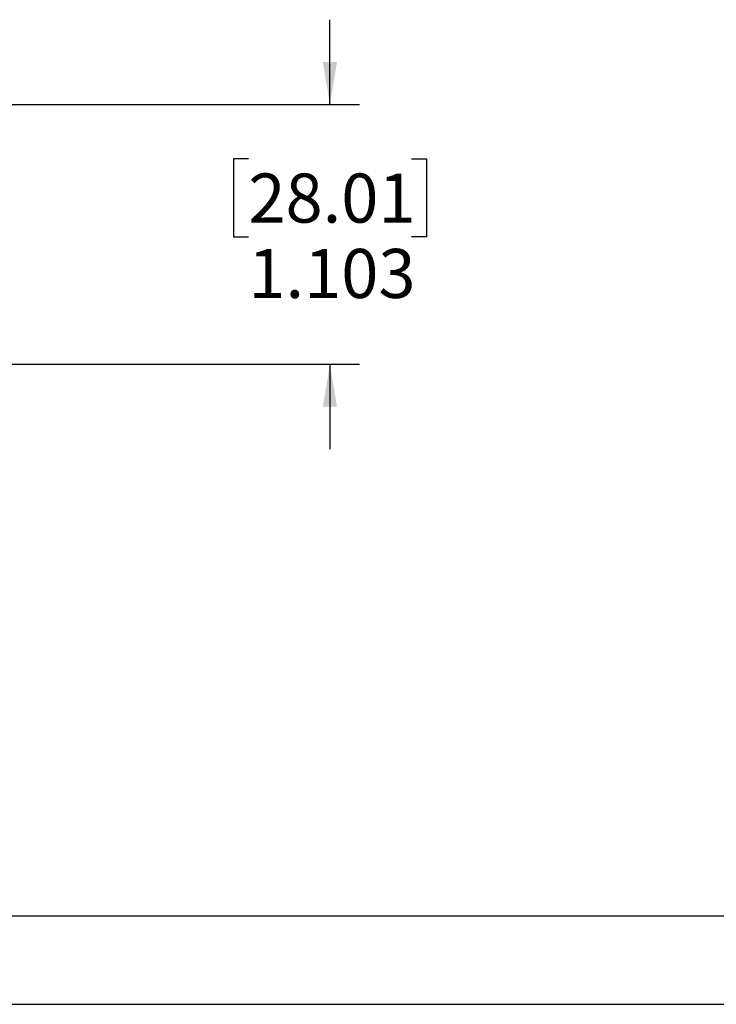
# Model space of a CAD drawing. Units: inches. Extents: x 0 to 34, y 0 to 22.
# Drawn here: x 12.8 to 15.7, y 0 to 4.2 of the extents above; entities that cross this region are included whole.
import ezdxf

# ---------------------------------------------------------------- set-up
doc = ezdxf.new("R2010")
doc.units = ezdxf.units.IN
doc.header["$MEASUREMENT"] = 0
doc.layers.add('TITLEBLOCK', color=7, linetype='Continuous')
doc.styles.add('SLDTEXTSTYLE0', font='TXT', dxfattribs={"width": 0.75})
doc.dimstyles.new('SLDDIMSTYLE2', dxfattribs={"dimtxt": 0.208333, "dimasz": 0.18, "dimexe": 0, "dimexo": 0.0625, "dimgap": 0.052083, "dimtad": 0, "dimtih": 1, "dimtoh": 1, "dimdec": 3, "dimrnd": 1e-09, "dimzin": 12, "dimdsep": 46, "dimtxsty": 'SLDTEXTSTYLE0', "dimsah": 1, "dimcen": 0.09, "dimadec": 0, "dimazin": 3, "dimtfac": 1, "dimtdec": 3, "dimtmove": 0, "dimatfit": 0, "dimfxl": 0, "dimfrac": 2, "dimtolj": 1, "dimtzin": 12, "dimarcsym": 0})

# ---------------------------------------------------------------- blocks, each defined once
blk = doc.blocks.new('_D_6')
at = {"layer": 'TITLEBLOCK'}
for p, q in [((14.0701, 3.8195), (14.0701, 4.1795)), ((12.2761, 3.8195), (14.1951, 3.8195)), ((13.7238, 3.589), (13.6605, 3.589)), ((13.6605, 3.589), (13.6605, 3.258)), ((14.4163, 3.589), (14.4797, 3.589)), ((14.4797, 3.589), (14.4797, 3.258)), ((13.6605, 3.258), (13.7238, 3.258)), ((14.4797, 3.258), (14.4163, 3.258)), ((12.5701, 2.7166), (14.1951, 2.7166)), ((14.0701, 2.7166), (14.0701, 2.3566))]:
    blk.add_line(p, q, dxfattribs=at)
for points in [[(14.0701, 3.8195), (14.1001, 3.9995), (14.0401, 3.9995)], [(14.0701, 2.7166), (14.0401, 2.5366), (14.1001, 2.5366)]]:
    blk.add_solid(points, dxfattribs=at)
at = {"layer": 'TITLEBLOCK', "char_height": 0.20833, "attachment_point": 1, "style": 'SLDTEXTSTYLE0'}
for s, insert in [('28.01', (13.7238, 3.5265)), ('1.103', (13.7238, 3.2065))]:
    blk.add_mtext(s, dxfattribs=dict(at, insert=insert))

msp = doc.modelspace()

# ---------------------------------------------------------------- linework, layer by layer
at = {"layer": 'TITLEBLOCK'}
for p, q in [((0.375, 0.375), (33.625, 0.375)), ((0, 0), (34, 0))]:
    msp.add_line(p, q, dxfattribs=at)

# ---------------------------------------------------------------- dimensions: what is measured, and where the dimension line sits
dim = msp.add_linear_dim(base=(14.0701, 2.7166), p1=(12.2261, 3.8195), p2=(12.5201, 2.7166), angle=90, dimstyle='SLDDIMSTYLE2', dxfattribs=at)
dim.commit()
dim.dimension.update_dxf_attribs({"geometry": '_D_6', "text_midpoint": (14.0701, 3.2846), "dimtype": 160})

doc.saveas('drawing.dxf')
